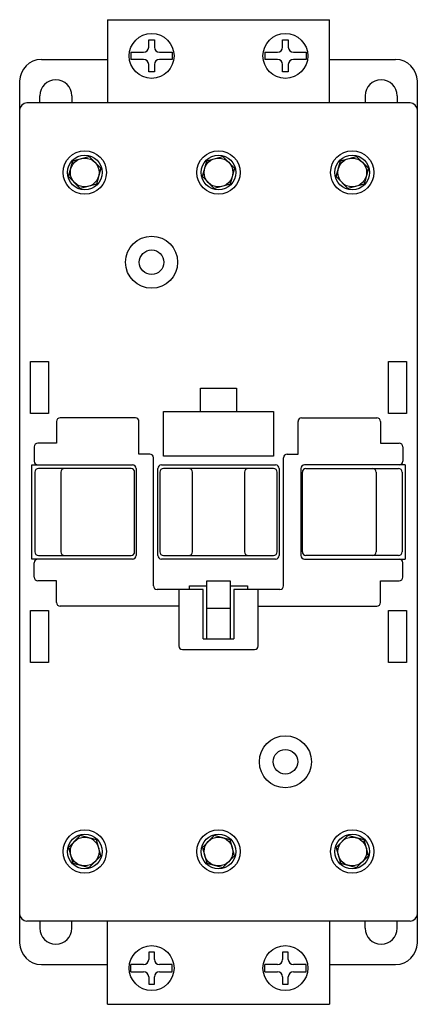
# Model space of a CAD drawing. Extents: x 0 to 55, y -68 to 68.
import ezdxf

# ---------------------------------------------------------------- set-up
doc = ezdxf.new("R2010")
doc.units = 0

msp = doc.modelspace()

# ---------------------------------------------------------------- linework, layer by layer
for p, q in [((12.15, 68), (12.15, 56.5)), ((12.15, 68), (42.85, 68)), ((42.85, 56.5), (42.85, 68)), ((17.85, 65.2), (18.65, 65.2)), ((17.85, 64.2), (17.85, 65.2)), ((18.65, 65.2), (18.65, 64.2)), ((36.35, 65.2), (37.15, 65.2)), ((36.35, 64.2), (36.35, 65.2)), ((37.15, 65.2), (37.15, 64.2)), ((15.39, 63.5), (17.15, 63.5)), ((15.39, 63.5), (15.39, 62.5)), ((19.35, 63.5), (21.11, 63.5)), ((21.11, 63.5), (21.11, 62.5)), ((33.89, 63.5), (35.65, 63.5)), ((33.89, 63.5), (33.89, 62.5)), ((37.85, 63.5), (39.61, 63.5)), ((39.61, 63.5), (39.61, 62.5)), ((3, 62.5), (12.15, 62.5)), ((17.15, 62.5), (15.39, 62.5)), ((17.85, 60.8), (17.85, 61.8)), ((18.65, 61.8), (18.65, 60.8)), ((21.11, 62.5), (19.35, 62.5)), ((35.65, 62.5), (33.89, 62.5)), ((36.35, 60.8), (36.35, 61.8)), ((37.15, 61.8), (37.15, 60.8)), ((39.61, 62.5), (37.85, 62.5)), ((42.85, 62.5), (52, 62.5)), ((18.65, 60.8), (17.85, 60.8)), ((37.15, 60.8), (36.35, 60.8)), ((0, 59.5), (0, -59.5)), ((55, -59.5), (55, 59.5)), ((2.8, 56.5), (2.8, 57.5)), ((7.2, 57.5), (7.2, 56.5)), ((47.8, 57.5), (47.8, 56.5)), ((52.2, 57.5), (52.2, 56.5)), ((54, 56.5), (1, 56.5)), ((7.37, 48.52), (9.6, 49.12)), ((9.6, 49.12), (11.23, 47.47)), ((25.87, 48.52), (28.1, 49.12)), ((28.1, 49.12), (29.73, 47.47)), ((44.37, 48.52), (46.6, 49.12)), ((46.6, 49.12), (48.23, 47.47)), ((6.77, 46.33), (7.37, 48.52)), ((25.27, 46.33), (25.87, 48.52)), ((43.77, 46.33), (44.37, 48.52)), ((8.39, 44.68), (6.77, 46.33)), ((11.23, 47.47), (10.63, 45.28)), ((26.89, 44.68), (25.27, 46.33)), ((29.73, 47.47), (29.13, 45.28)), ((45.39, 44.68), (43.77, 46.33)), ((48.23, 47.47), (47.63, 45.28)), ((10.63, 45.28), (8.39, 44.68)), ((29.13, 45.28), (26.89, 44.68)), ((47.63, 45.28), (45.39, 44.68)), ((1.5, 13.6), (1.5, 20.8)), ((1.5, 20.8), (4, 20.8)), ((4, 20.8), (4, 13.6)), ((51, 13.6), (51, 20.8)), ((51, 20.8), (53.5, 20.8)), ((53.5, 20.8), (53.5, 13.6)), ((25, 17.1), (30, 17.1)), ((25, 13.9), (25, 17.1)), ((30, 17.1), (30, 13.9)), ((19.9, 13.9), (30, 13.9)), ((19.9, 7.7), (19.9, 13.9)), ((30, 13.9), (35.1, 13.9)), ((35.1, 13.9), (35.1, 7.7)), ((4, 13.6), (1.5, 13.6)), ((5.1, 12.5), (5.1, 9.5)), ((16, 13), (5.6, 13)), ((16.5, 8), (16.5, 12.5)), ((38.5, 8), (38.5, 12.5)), ((39, 13), (49.4, 13)), ((49.9, 12.5), (49.9, 9.5)), ((53.5, 13.6), (51, 13.6)), ((2, 9), (2, 7)), ((5.1, 9.5), (2.5, 9.5)), ((49.9, 9.5), (52.5, 9.5)), ((53, 9), (53, 7)), ((18, 8), (16.5, 8)), ((18.5, -10.2), (18.5, 7.5)), ((35.1, 7.7), (19.9, 7.7)), ((36.5, -10.2), (36.5, 7.5)), ((37, 8), (38.5, 8)), ((1.7, -6.5), (1.7, 6.5)), ((1.7, 6.5), (15.6, 6.5)), ((2.1, 5.5), (2.1, -5.5)), ((6.2, 6), (2.6, 6)), ((5.7, 5.5), (5.7, -5.5)), ((15.4, 6), (6.2, 6)), ((15.9, -5.5), (15.9, 5.5)), ((16.1, 6), (16.1, -6)), ((19.1, -6), (19.1, 6)), ((19.4, 5.5), (19.4, -5.5)), ((19.6, 6.5), (35.4, 6.5)), ((35.1, 6), (19.9, 6)), ((23.9, -5.5), (23.9, 5.5)), ((31.1, 5.5), (31.1, -5.5)), ((35.6, -5.5), (35.6, 5.5)), ((35.9, 6), (35.9, -6)), ((38.9, 6), (38.9, -6)), ((39.1, -5.5), (39.1, 5.5)), ((53.3, 6.5), (39.4, 6.5)), ((39.6, 6), (48.8, 6)), ((48.8, 6), (52.4, 6)), ((49.3, 5.5), (49.3, -5.5)), ((52.9, 5.5), (52.9, -5.5)), ((53.3, 6.5), (53.3, -6.5)), ((15.6, -6.5), (1.7, -6.5)), ((2.6, -6), (15.4, -6)), ((35.4, -6.5), (19.6, -6.5)), ((19.9, -6), (35.1, -6)), ((39.4, -6.5), (53.3, -6.5)), ((52.4, -6), (39.6, -6)), ((2, -9), (2, -7)), ((53, -9), (53, -7)), ((5.1, -9.5), (2.5, -9.5)), ((5.1, -12.5), (5.1, -9.5)), ((25.9, -9.5), (29.1, -9.5)), ((25.9, -17.5), (25.9, -9.5)), ((29.1, -9.5), (29.1, -17.5)), ((49.9, -9.5), (52.5, -9.5)), ((49.9, -12.5), (49.9, -9.5)), ((25.4, -10.7), (19, -10.7)), ((22, -10.7), (22, -18.5)), ((23.5, -10.2), (25.9, -10.2)), ((23.5, -10.7), (23.5, -10.2)), ((25.4, -17.5), (25.4, -10.7)), ((29.1, -10.2), (31.5, -10.2)), ((29.6, -10.7), (29.6, -17.5)), ((36, -10.7), (29.6, -10.7)), ((31.5, -10.2), (31.5, -10.7)), ((33, -18.5), (33, -10.7)), ((1.5, -13.6), (4, -13.6)), ((1.5, -20.8), (1.5, -13.6)), ((4, -13.6), (4, -20.8)), ((22, -13), (5.6, -13)), ((29.1, -13.31), (25.9, -13.31)), ((33, -13), (49.4, -13)), ((51, -13.6), (53.5, -13.6)), ((51, -20.8), (51, -13.6)), ((53.5, -13.6), (53.5, -20.8)), ((25.4, -17.5), (29.6, -17.5)), ((22.5, -19), (32.5, -19)), ((4, -20.8), (1.5, -20.8)), ((53.5, -20.8), (51, -20.8)), ((8.39, -44.68), (6.77, -46.33)), ((10.63, -45.28), (8.39, -44.68)), ((26.89, -44.68), (25.27, -46.33)), ((29.13, -45.28), (26.89, -44.68)), ((45.39, -44.68), (43.77, -46.33)), ((47.63, -45.28), (45.39, -44.68)), ((11.23, -47.47), (10.63, -45.28)), ((29.73, -47.47), (29.13, -45.28)), ((48.23, -47.47), (47.63, -45.28)), ((6.77, -46.33), (7.37, -48.52)), ((9.6, -49.12), (11.23, -47.47)), ((25.27, -46.33), (25.87, -48.52)), ((28.1, -49.12), (29.73, -47.47)), ((43.77, -46.33), (44.37, -48.52)), ((46.6, -49.12), (48.23, -47.47)), ((7.37, -48.52), (9.6, -49.12)), ((25.87, -48.52), (28.1, -49.12)), ((44.37, -48.52), (46.6, -49.12)), ((54, -56.5), (1, -56.5)), ((2.8, -56.5), (2.8, -57.5)), ((7.2, -57.5), (7.2, -56.5)), ((12.15, -68), (12.15, -56.5)), ((42.85, -56.5), (42.85, -68)), ((47.8, -57.5), (47.8, -56.5)), ((52.2, -57.5), (52.2, -56.5)), ((17.85, -60.8), (17.85, -61.8)), ((18.65, -60.8), (17.85, -60.8)), ((18.65, -61.8), (18.65, -60.8)), ((36.35, -60.8), (36.35, -61.8)), ((37.15, -60.8), (36.35, -60.8)), ((37.15, -61.8), (37.15, -60.8)), ((3, -62.5), (12.15, -62.5)), ((15.39, -63.5), (15.39, -62.5)), ((17.15, -62.5), (15.39, -62.5)), ((21.11, -62.5), (19.35, -62.5)), ((21.11, -63.5), (21.11, -62.5)), ((33.89, -63.5), (33.89, -62.5)), ((35.65, -62.5), (33.89, -62.5)), ((39.61, -62.5), (37.85, -62.5)), ((39.61, -63.5), (39.61, -62.5)), ((42.85, -62.5), (52, -62.5)), ((15.39, -63.5), (17.15, -63.5)), ((19.35, -63.5), (21.11, -63.5)), ((33.89, -63.5), (35.65, -63.5)), ((37.85, -63.5), (39.61, -63.5)), ((17.85, -64.2), (17.85, -65.2)), ((17.85, -65.2), (18.65, -65.2)), ((18.65, -65.2), (18.65, -64.2)), ((36.35, -64.2), (36.35, -65.2)), ((36.35, -65.2), (37.15, -65.2)), ((37.15, -65.2), (37.15, -64.2)), ((12.15, -68), (42.85, -68))]:
    msp.add_line(p, q)
for centre, radius in [((18.25, 63), 3.1), ((36.75, 63), 3.1), ((9, 46.9), 3), ((9, 46.9), 2.4), ((27.5, 46.9), 3), ((27.5, 46.9), 2.4), ((46, 46.9), 3), ((46, 46.9), 2.4), ((9, 46.9), 1.99), ((27.5, 46.9), 1.99), ((46, 46.9), 1.99), ((18.25, 34.5), 3.6), ((18.25, 34.5), 1.7), ((36.75, -34.5), 3.6), ((36.75, -34.5), 1.7), ((9, -46.9), 3), ((9, -46.9), 2.4), ((27.5, -46.9), 3), ((27.5, -46.9), 2.4), ((46, -46.9), 3), ((46, -46.9), 2.4), ((9, -46.9), 1.99), ((27.5, -46.9), 1.99), ((46, -46.9), 1.99), ((18.25, -63), 3.1), ((36.75, -63), 3.1)]:
    msp.add_circle(centre, radius)
for centre, radius, start, end in [((17.15, 64.2), 0.7, 270, 0), ((19.35, 64.2), 0.7, 180, 270), ((35.65, 64.2), 0.7, 270, 0), ((37.85, 64.2), 0.7, 180, 270), ((3, 59.5), 3, 90, 180), ((17.15, 61.8), 0.7, 0, 90), ((19.35, 61.8), 0.7, 90, 180), ((35.65, 61.8), 0.7, 0, 90), ((37.85, 61.8), 0.7, 90, 180), ((52, 59.5), 3, 0, 90), ((5, 57.5), 2.2, 359.9948, 179.9864), ((50, 57.5), 2.2, 0.0022, 179.9978), ((1, 55.5), 1, 90, 180), ((54, 55.5), 1, 0, 90), ((5.6, 12.5), 0.5, 90, 180), ((16, 12.5), 0.5, 0, 90), ((39, 12.5), 0.5, 90, 180), ((49.4, 12.5), 0.5, 0, 90), ((2.5, 9), 0.5, 90, 180), ((52.5, 9), 0.5, 0, 90), ((2.5, 7), 0.5, 180, 270), ((18, 7.5), 0.5, 0, 90), ((37, 7.5), 0.5, 90, 180), ((52.5, 7), 0.5, 270, 0), ((2.6, 5.5), 0.5, 90, 180), ((6.2, 5.5), 0.5, 90, 180), ((15.4, 5.5), 0.5, 0, 90), ((15.6, 6), 0.5, 0, 90), ((19.6, 6), 0.5, 90, 180), ((19.9, 5.5), 0.5, 90, 180), ((23.4, 5.5), 0.5, 0, 90), ((31.6, 5.5), 0.5, 90, 180), ((35.1, 5.5), 0.5, 0, 90), ((35.4, 6), 0.5, 0, 90), ((39.4, 6), 0.5, 90, 180), ((39.6, 5.5), 0.5, 90, 180), ((48.8, 5.5), 0.5, 0, 90), ((52.4, 5.5), 0.5, 0, 90), ((2.5, -7), 0.5, 90, 180), ((2.6, -5.5), 0.5, 180, 270), ((6.2, -5.5), 0.5, 180, 270), ((15.4, -5.5), 0.5, 270, 0), ((15.6, -6), 0.5, 270, 0), ((19.6, -6), 0.5, 180, 270), ((19.9, -5.5), 0.5, 180, 270), ((23.4, -5.5), 0.5, 270, 0), ((31.6, -5.5), 0.5, 180, 270), ((35.1, -5.5), 0.5, 270, 0), ((35.4, -6), 0.5, 270, 0), ((39.4, -6), 0.5, 180, 270), ((39.6, -5.5), 0.5, 180, 270), ((48.8, -5.5), 0.5, 270, 0), ((52.4, -5.5), 0.5, 270, 0), ((52.5, -7), 0.5, 0, 90), ((2.5, -9), 0.5, 180, 270), ((52.5, -9), 0.5, 270, 0), ((19, -10.2), 0.5, 180, 270), ((36, -10.2), 0.5, 270, 0), ((5.6, -12.5), 0.5, 180, 270), ((49.4, -12.5), 0.5, 270, 0), ((22.5, -18.5), 0.5, 180, 270), ((32.5, -18.5), 0.5, 270, 0), ((1, -55.5), 1, 180, 270), ((54, -55.5), 1, 270, 0), ((5, -57.5), 2.2, 180.0136, 0.0052), ((50, -57.5), 2.2, 180.0022, 359.9978), ((3, -59.5), 3, 180, 270), ((52, -59.5), 3, 270, 0), ((17.15, -61.8), 0.7, 270, 0), ((19.35, -61.8), 0.7, 180, 270), ((35.65, -61.8), 0.7, 270, 0), ((37.85, -61.8), 0.7, 180, 270), ((17.15, -64.2), 0.7, 0, 90), ((19.35, -64.2), 0.7, 90, 180), ((35.65, -64.2), 0.7, 0, 90), ((37.85, -64.2), 0.7, 90, 180)]:
    msp.add_arc(centre, radius, start, end)

doc.saveas('drawing.dxf')
